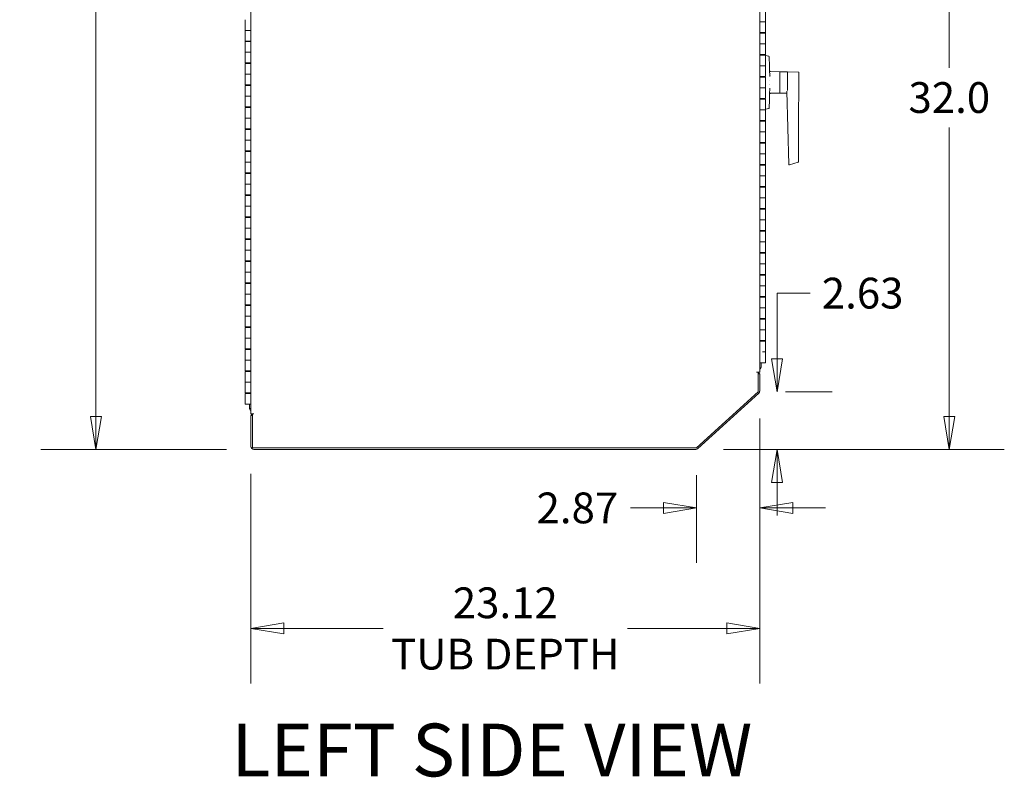
# Model space of a CAD drawing. Units: inches. Extents: x 12 to 330, y 6 to 199.
# Drawn here: x 15 to 60, y 119 to 154 of the extents above; entities that cross this region are included whole.
import ezdxf

# ---------------------------------------------------------------- set-up
doc = ezdxf.new("R2010")
doc.units = ezdxf.units.IN
doc.header["$LTSCALE"] = 20
doc.header["$MEASUREMENT"] = 0
doc.layers.get('0').update_dxf_attribs({"lineweight": 0})
for name, color, linetype, lineweight in [('Dimension (ANSI)', 7, 'Continuous', 5), ('Symbol (ANSI)', 7, 'Continuous', 5), ('Visible (ANSI)', 7, 'Continuous', 5)]:
    doc.layers.add(name, color=color, linetype=linetype, lineweight=lineweight)
doc.styles.add('ROMANS', font='tahoma.ttf')
doc.styles.add('Text Style168', font='tahoma.ttf')
doc.dimstyles.new('Default (ANSI)', dxfattribs={"dimscale": 20, "dimtxt": 0.07, "dimasz": 0.075, "dimexe": 0.125, "dimexo": 0.0625, "dimgap": 0.031496, "dimtad": 0, "dimtih": 1, "dimtoh": 1, "dimrnd": 1e-08, "dimzin": 0, "dimdsep": 46, "dimtxsty": 'ROMANS', "dimblk": 'Filled-1', "dimcen": 0.09, "dimdle": 0.393701, "dimclrd": 256, "dimclre": 256, "dimclrt": 256, "dimadec": 0, "dimazin": 0, "dimtfac": 0.857143, "dimtofl": 0, "dimtmove": 0, "dimatfit": 3, "dimfxl": 1, "dimtolj": 1, "dimtzin": 0, "dimlwd": -1, "dimlwe": -1, "dimarcsym": 0})

# ---------------------------------------------------------------- blocks, each defined once
blk = doc.blocks.new('Filled-1')
at = {"color": 0}
for p, q in [((0, 0), (-1, 0.167)), ((-1, 0.167), (-1, -0.167)), ((-1, 0), (0, 0)), ((-1, -0.167), (0, 0))]:
    blk.add_line(p, q, dxfattribs=at)
at = {"color": 0, "flags": 128}
blk.add_lwpolyline([(-1, -0.167), (0, 0), (-1, 0.167), (-1, -0.167)], dxfattribs=at)
at = {"color": 0}
blk.add_solid([(-1, -0.167), (0, 0), (-1, 0.167), (-1, -0.167)], dxfattribs=at)
blk = doc.blocks.new('*D5')
at = {"layer": 'Defpoints', "color": 0, "transparency": 16777216}
for p in [(18.446, 184.455), (25.632, 184.455), (25.632, 134.33)]:
    blk.add_point(p, dxfattribs=at)
at = {"layer": 'Dimension (ANSI)', "transparency": 16777216}
for p, q in [((24.382, 184.455), (15.946, 184.455)), ((18.446, 182.955), (18.446, 162.645)), ((18.446, 135.83), (18.446, 155.236)), ((24.382, 134.33), (15.946, 134.33))]:
    blk.add_line(p, q, dxfattribs=at)
at = {"layer": 'Dimension (ANSI)', "transparency": 16777216, "xscale": 1.500000059604644, "yscale": 1.500000059604644, "zscale": 1.500000059604644}
for p, rotation in [((18.446, 184.455), 90), ((18.446, 134.33), 270)]:
    blk.add_blockref('Filled-1', p, dxfattribs=dict(at, rotation=rotation))
at = {"layer": 'Dimension (ANSI)', "transparency": 16777216, "insert": (18.446, 158.94), "char_height": 1.4, "attachment_point": 5, "style": 'ROMANS'}
blk.add_mtext('\\A1;50.13\\PTUB\\PHEIGHT', dxfattribs=at)
blk = doc.blocks.new('*D6')
at = {"layer": 'Defpoints', "color": 0, "transparency": 16777216}
for p in [(48.621, 136.983), (25.496, 134.467), (48.621, 126.187)]:
    blk.add_point(p, dxfattribs=at)
at = {"layer": 'Dimension (ANSI)', "transparency": 16777216}
for p, q in [((48.621, 135.733), (48.621, 123.687)), ((25.496, 133.217), (25.496, 123.687)), ((26.996, 126.187), (31.501, 126.187)), ((47.121, 126.187), (42.616, 126.187))]:
    blk.add_line(p, q, dxfattribs=at)
at = {"layer": 'Dimension (ANSI)', "transparency": 16777216, "xscale": 1.500000059604644, "yscale": 1.500000059604644, "zscale": 1.500000059604644, "rotation": 180}
blk.add_blockref('Filled-1', (25.496, 126.187), dxfattribs=at)
at = {"layer": 'Dimension (ANSI)', "transparency": 16777216, "xscale": 1.500000059604644, "yscale": 1.500000059604644, "zscale": 1.500000059604644}
blk.add_blockref('Filled-1', (48.621, 126.187), dxfattribs=at)
at = {"layer": 'Dimension (ANSI)', "transparency": 16777216, "insert": (37.058, 126.187), "char_height": 1.4, "attachment_point": 5, "style": 'ROMANS'}
blk.add_mtext('\\A1;23.12\\PTUB DEPTH', dxfattribs=at)
blk = doc.blocks.new('*D13')
at = {"layer": 'Defpoints', "color": 0, "transparency": 16777216}
for p in [(48.621, 136.983), (45.746, 134.404), (45.746, 131.67)]:
    blk.add_point(p, dxfattribs=at)
at = {"layer": 'Dimension (ANSI)', "transparency": 16777216}
for p, q in [((48.621, 135.733), (48.621, 129.17)), ((45.746, 133.154), (45.746, 129.17)), ((44.246, 131.67), (42.746, 131.67)), ((50.121, 131.67), (51.621, 131.67))]:
    blk.add_line(p, q, dxfattribs=at)
at = {"layer": 'Dimension (ANSI)', "transparency": 16777216, "xscale": 1.500000059604644, "yscale": 1.500000059604644, "zscale": 1.500000059604644}
blk.add_blockref('Filled-1', (45.746, 131.67), dxfattribs=at)
at = {"layer": 'Dimension (ANSI)', "transparency": 16777216, "xscale": 1.500000059604644, "yscale": 1.500000059604644, "zscale": 1.500000059604644, "rotation": 180}
blk.add_blockref('Filled-1', (48.621, 131.67), dxfattribs=at)
at = {"layer": 'Dimension (ANSI)', "transparency": 16777216, "insert": (40.334, 131.67), "char_height": 1.4, "attachment_point": 5, "style": 'ROMANS'}
blk.add_mtext('\\A1;2.87', dxfattribs=at)
blk = doc.blocks.new('*D14')
at = {"layer": 'Defpoints', "color": 0, "transparency": 16777216}
for p in [(48.547, 136.955), (49.41, 136.955), (45.722, 134.33)]:
    blk.add_point(p, dxfattribs=at)
at = {"layer": 'Dimension (ANSI)', "transparency": 16777216}
for p, q in [((49.41, 138.455), (49.41, 141.439)), ((49.41, 141.439), (50.91, 141.439)), ((49.797, 136.955), (51.91, 136.955)), ((46.972, 134.33), (51.91, 134.33)), ((49.41, 132.83), (49.41, 131.33))]:
    blk.add_line(p, q, dxfattribs=at)
at = {"layer": 'Dimension (ANSI)', "transparency": 16777216, "xscale": 1.500000059604644, "yscale": 1.500000059604644, "zscale": 1.500000059604644}
for p, rotation in [((49.41, 136.955), 270), ((49.41, 134.33), 90)]:
    blk.add_blockref('Filled-1', p, dxfattribs=dict(at, rotation=rotation))
at = {"layer": 'Dimension (ANSI)', "transparency": 16777216, "insert": (53.302, 141.439), "char_height": 1.4, "attachment_point": 5, "style": 'ROMANS'}
blk.add_mtext('\\A1;2.63', dxfattribs=at)
blk = doc.blocks.new('*D15')
at = {"layer": 'Defpoints', "color": 0, "transparency": 16777216}
for p in [(48.616, 166.342), (57.242, 166.342), (45.722, 134.33)]:
    blk.add_point(p, dxfattribs=at)
at = {"layer": 'Dimension (ANSI)', "transparency": 16777216}
for p, q in [((49.866, 166.342), (59.742, 166.342)), ((57.242, 164.842), (57.242, 151.695)), ((57.242, 135.83), (57.242, 148.977)), ((46.972, 134.33), (59.742, 134.33))]:
    blk.add_line(p, q, dxfattribs=at)
at = {"layer": 'Dimension (ANSI)', "transparency": 16777216, "xscale": 1.500000059604644, "yscale": 1.500000059604644, "zscale": 1.500000059604644}
for p, rotation in [((57.242, 166.342), 90), ((57.242, 134.33), 270)]:
    blk.add_blockref('Filled-1', p, dxfattribs=dict(at, rotation=rotation))
at = {"layer": 'Dimension (ANSI)', "transparency": 16777216, "insert": (57.242, 150.336), "char_height": 1.4, "attachment_point": 5, "style": 'ROMANS'}
blk.add_mtext('\\A1;32.0', dxfattribs=at)

msp = doc.modelspace()

# ---------------------------------------------------------------- linework, layer by layer
at = {"layer": 'Visible (ANSI)'}
for p, q in [((25.496, 135.955), (25.496, 182.83)), ((48.621, 164.206), (48.621, 137.844)), ((48.882, 154.26), (48.882, 153.775)), ((25.234, 153.878), (25.234, 153.393)), ((25.484, 153.878), (25.484, 153.393)), ((48.621, 153.775), (48.757, 153.775)), ((48.632, 153.29), (48.632, 153.775)), ((48.882, 153.775), (48.757, 153.775)), ((48.757, 153.775), (48.882, 153.775)), ((48.882, 153.29), (48.882, 153.775)), ((25.234, 153.393), (25.359, 153.393)), ((25.234, 152.908), (25.234, 153.393)), ((25.359, 153.393), (25.234, 153.393)), ((25.496, 153.393), (25.359, 153.393)), ((48.621, 153.29), (48.632, 153.29)), ((48.757, 153.26), (48.621, 153.26)), ((48.882, 153.29), (48.632, 153.29)), ((48.695, 153.26), (48.695, 153.29)), ((48.757, 153.26), (48.882, 153.26)), ((48.82, 153.26), (48.82, 153.29)), ((48.82, 153.275), (48.882, 153.275)), ((48.882, 153.275), (48.82, 153.275)), ((48.882, 153.29), (48.882, 153.275)), ((48.882, 153.26), (48.882, 153.275)), ((48.882, 153.26), (48.882, 152.775)), ((25.359, 152.908), (25.234, 152.908)), ((25.234, 152.878), (25.484, 152.878)), ((25.234, 152.878), (25.234, 152.393)), ((25.297, 152.878), (25.297, 152.908)), ((25.359, 152.908), (25.496, 152.908)), ((25.422, 152.878), (25.422, 152.908)), ((25.496, 152.878), (25.484, 152.878)), ((25.484, 152.878), (25.484, 152.393)), ((48.621, 152.775), (48.757, 152.775)), ((48.632, 152.29), (48.632, 152.775)), ((48.882, 152.775), (48.757, 152.775)), ((48.757, 152.775), (48.882, 152.775)), ((48.882, 152.29), (48.882, 152.775)), ((25.234, 152.393), (25.359, 152.393)), ((25.234, 151.908), (25.234, 152.393)), ((25.359, 152.393), (25.234, 152.393)), ((25.496, 152.393), (25.359, 152.393)), ((48.621, 152.29), (48.632, 152.29)), ((48.757, 152.26), (48.621, 152.26)), ((48.882, 152.29), (48.632, 152.29)), ((48.695, 152.26), (48.695, 152.29)), ((48.757, 152.26), (48.882, 152.26)), ((48.82, 152.26), (48.82, 152.29)), ((48.82, 152.275), (48.882, 152.275)), ((48.882, 152.275), (48.82, 152.275)), ((48.882, 152.29), (48.882, 152.275)), ((48.882, 152.26), (48.882, 152.275)), ((48.882, 152.26), (48.882, 151.775)), ((49.031, 152.216), (48.882, 152.245)), ((25.359, 151.908), (25.234, 151.908)), ((25.234, 151.878), (25.484, 151.878)), ((25.234, 151.878), (25.234, 151.393)), ((25.297, 151.878), (25.297, 151.908)), ((25.359, 151.908), (25.496, 151.908)), ((25.422, 151.878), (25.422, 151.908)), ((25.496, 151.878), (25.484, 151.878)), ((25.484, 151.878), (25.484, 151.393)), ((48.621, 151.775), (48.757, 151.775)), ((48.632, 151.29), (48.632, 151.775)), ((48.882, 151.775), (48.757, 151.775)), ((48.757, 151.775), (48.882, 151.775)), ((48.882, 151.29), (48.882, 151.775)), ((25.234, 151.393), (25.359, 151.393)), ((25.234, 150.908), (25.234, 151.393)), ((25.359, 151.393), (25.234, 151.393)), ((25.496, 151.393), (25.359, 151.393)), ((48.621, 151.29), (48.632, 151.29)), ((48.882, 151.29), (48.632, 151.29)), ((48.695, 151.26), (48.695, 151.29)), ((48.82, 151.26), (48.82, 151.29)), ((49.535, 151.507), (49.111, 151.522)), ((49.114, 151.409), (49.114, 151.409)), ((49.543, 151.361), (49.543, 151.31)), ((49.884, 151.509), (49.551, 151.509)), ((49.884, 150.663), (49.884, 151.509)), ((50.391, 151.487), (49.884, 151.509)), ((50.398, 150.664), (50.398, 151.479)), ((25.359, 150.908), (25.234, 150.908)), ((25.234, 150.878), (25.484, 150.878)), ((25.234, 150.878), (25.234, 150.393)), ((25.297, 150.878), (25.297, 150.908)), ((25.359, 150.908), (25.496, 150.908)), ((25.422, 150.878), (25.422, 150.908)), ((25.496, 150.878), (25.484, 150.878)), ((25.484, 150.878), (25.484, 150.393)), ((48.757, 151.26), (48.621, 151.26)), ((48.757, 151.26), (48.882, 151.26)), ((48.882, 151.26), (48.882, 150.775)), ((49.068, 151.13), (49.068, 151.13)), ((49.068, 151.126), (49.068, 151.126)), ((49.068, 150.923), (49.068, 150.923)), ((49.068, 150.92), (49.068, 150.92)), ((49.543, 150.839), (49.543, 150.683)), ((25.234, 150.393), (25.359, 150.393)), ((25.234, 149.908), (25.234, 150.393)), ((25.359, 150.393), (25.234, 150.393)), ((25.496, 150.393), (25.359, 150.393)), ((48.621, 150.775), (48.757, 150.775)), ((48.632, 150.29), (48.632, 150.775)), ((48.882, 150.775), (48.757, 150.775)), ((48.757, 150.775), (48.882, 150.775)), ((48.882, 150.29), (48.882, 150.775)), ((49.535, 150.542), (49.111, 150.528)), ((49.864, 150.541), (49.551, 150.541)), ((49.862, 150.631), (49.941, 147.298)), ((49.862, 150.631), (49.862, 150.631)), ((50.395, 150.649), (50.395, 150.647)), ((50.395, 150.647), (50.395, 150.647)), ((48.621, 150.29), (48.632, 150.29)), ((48.757, 150.26), (48.621, 150.26)), ((48.882, 150.29), (48.632, 150.29)), ((48.695, 150.26), (48.695, 150.29)), ((48.757, 150.26), (48.882, 150.26)), ((48.82, 150.26), (48.82, 150.29)), ((48.882, 150.26), (48.882, 149.775)), ((25.359, 149.908), (25.234, 149.908)), ((25.234, 149.878), (25.484, 149.878)), ((25.234, 149.878), (25.234, 149.393)), ((25.297, 149.878), (25.297, 149.908)), ((25.359, 149.908), (25.496, 149.908)), ((25.422, 149.878), (25.422, 149.908)), ((25.496, 149.878), (25.484, 149.878)), ((25.484, 149.878), (25.484, 149.393)), ((48.621, 149.775), (48.757, 149.775)), ((48.632, 149.29), (48.632, 149.775)), ((48.882, 149.775), (48.757, 149.775)), ((48.757, 149.775), (48.882, 149.775)), ((48.882, 149.805), (49.031, 149.834)), ((48.882, 149.29), (48.882, 149.775)), ((25.234, 149.393), (25.359, 149.393)), ((25.234, 148.908), (25.234, 149.393)), ((25.359, 149.393), (25.234, 149.393)), ((25.496, 149.393), (25.359, 149.393)), ((48.621, 149.29), (48.632, 149.29)), ((48.757, 149.26), (48.621, 149.26)), ((48.882, 149.29), (48.632, 149.29)), ((48.695, 149.26), (48.695, 149.29)), ((48.757, 149.26), (48.882, 149.26)), ((48.82, 149.26), (48.82, 149.29)), ((48.82, 149.275), (48.882, 149.275)), ((48.882, 149.275), (48.82, 149.275)), ((48.882, 149.29), (48.882, 149.275)), ((48.882, 149.26), (48.882, 149.275)), ((48.882, 149.26), (48.882, 148.775)), ((25.359, 148.908), (25.234, 148.908)), ((25.234, 148.878), (25.484, 148.878)), ((25.234, 148.878), (25.234, 148.393)), ((25.297, 148.878), (25.297, 148.908)), ((25.359, 148.908), (25.496, 148.908)), ((25.422, 148.878), (25.422, 148.908)), ((25.496, 148.878), (25.484, 148.878)), ((25.484, 148.878), (25.484, 148.393)), ((48.621, 148.775), (48.757, 148.775)), ((48.632, 148.29), (48.632, 148.775)), ((48.882, 148.775), (48.757, 148.775)), ((48.757, 148.775), (48.882, 148.775)), ((48.882, 148.29), (48.882, 148.775)), ((25.234, 148.393), (25.359, 148.393)), ((25.234, 147.908), (25.234, 148.393)), ((25.359, 148.393), (25.234, 148.393)), ((25.496, 148.393), (25.359, 148.393)), ((48.621, 148.29), (48.632, 148.29)), ((48.757, 148.26), (48.621, 148.26)), ((48.882, 148.29), (48.632, 148.29)), ((48.695, 148.26), (48.695, 148.29)), ((48.757, 148.26), (48.882, 148.26)), ((48.82, 148.26), (48.82, 148.29)), ((48.82, 148.275), (48.882, 148.275)), ((48.882, 148.275), (48.82, 148.275)), ((48.882, 148.29), (48.882, 148.275)), ((48.882, 148.26), (48.882, 148.275)), ((48.882, 148.26), (48.882, 147.775)), ((25.359, 147.908), (25.234, 147.908)), ((25.234, 147.878), (25.484, 147.878)), ((25.234, 147.878), (25.234, 147.393)), ((25.297, 147.878), (25.297, 147.908)), ((25.359, 147.908), (25.496, 147.908)), ((25.422, 147.878), (25.422, 147.908)), ((25.496, 147.878), (25.484, 147.878)), ((25.484, 147.878), (25.484, 147.393)), ((48.621, 147.775), (48.757, 147.775)), ((48.632, 147.29), (48.632, 147.775)), ((48.882, 147.775), (48.757, 147.775)), ((48.757, 147.775), (48.882, 147.775)), ((48.882, 147.29), (48.882, 147.775)), ((25.234, 147.393), (25.359, 147.393)), ((25.234, 146.908), (25.234, 147.393)), ((25.359, 147.393), (25.234, 147.393)), ((25.496, 147.393), (25.359, 147.393)), ((48.621, 147.29), (48.632, 147.29)), ((48.757, 147.26), (48.621, 147.26)), ((48.882, 147.29), (48.632, 147.29)), ((48.695, 147.26), (48.695, 147.29)), ((48.757, 147.26), (48.882, 147.26)), ((48.82, 147.26), (48.82, 147.29)), ((48.82, 147.275), (48.882, 147.275)), ((48.882, 147.275), (48.82, 147.275)), ((48.882, 147.29), (48.882, 147.275)), ((48.882, 147.26), (48.882, 147.275)), ((48.882, 147.26), (48.882, 146.775)), ((49.971, 147.276), (50.371, 147.397)), ((25.359, 146.908), (25.234, 146.908)), ((25.234, 146.878), (25.484, 146.878)), ((25.234, 146.878), (25.234, 146.393)), ((25.297, 146.878), (25.297, 146.908)), ((25.359, 146.908), (25.496, 146.908)), ((25.422, 146.878), (25.422, 146.908)), ((25.496, 146.878), (25.484, 146.878)), ((25.484, 146.878), (25.484, 146.393)), ((25.234, 146.393), (25.359, 146.393)), ((25.234, 145.908), (25.234, 146.393)), ((25.359, 146.393), (25.234, 146.393)), ((25.496, 146.393), (25.359, 146.393)), ((48.621, 146.775), (48.757, 146.775)), ((48.632, 146.29), (48.632, 146.775)), ((48.882, 146.775), (48.757, 146.775)), ((48.757, 146.775), (48.882, 146.775)), ((48.882, 146.29), (48.882, 146.775)), ((48.621, 146.29), (48.632, 146.29)), ((48.757, 146.26), (48.621, 146.26)), ((48.882, 146.29), (48.632, 146.29)), ((48.695, 146.26), (48.695, 146.29)), ((48.757, 146.26), (48.882, 146.26)), ((48.82, 146.26), (48.82, 146.29)), ((48.82, 146.275), (48.882, 146.275)), ((48.882, 146.275), (48.82, 146.275)), ((48.882, 146.29), (48.882, 146.275)), ((48.882, 146.26), (48.882, 146.275)), ((48.882, 146.26), (48.882, 145.775)), ((25.359, 145.908), (25.234, 145.908)), ((25.234, 145.878), (25.484, 145.878)), ((25.234, 145.878), (25.234, 145.393)), ((25.297, 145.878), (25.297, 145.908)), ((25.359, 145.908), (25.496, 145.908)), ((25.422, 145.878), (25.422, 145.908)), ((25.496, 145.878), (25.484, 145.878)), ((25.484, 145.878), (25.484, 145.393)), ((48.621, 145.775), (48.757, 145.775)), ((48.632, 145.29), (48.632, 145.775)), ((48.882, 145.775), (48.757, 145.775)), ((48.757, 145.775), (48.882, 145.775)), ((48.882, 145.29), (48.882, 145.775)), ((25.234, 145.393), (25.359, 145.393)), ((25.234, 144.908), (25.234, 145.393)), ((25.359, 145.393), (25.234, 145.393)), ((25.496, 145.393), (25.359, 145.393)), ((48.621, 145.29), (48.632, 145.29)), ((48.757, 145.26), (48.621, 145.26)), ((48.882, 145.29), (48.632, 145.29)), ((48.695, 145.26), (48.695, 145.29)), ((48.757, 145.26), (48.882, 145.26)), ((48.82, 145.26), (48.82, 145.29)), ((48.82, 145.275), (48.882, 145.275)), ((48.882, 145.275), (48.82, 145.275)), ((48.882, 145.29), (48.882, 145.275)), ((48.882, 145.26), (48.882, 145.275)), ((48.882, 145.26), (48.882, 144.775)), ((25.359, 144.908), (25.234, 144.908)), ((25.234, 144.878), (25.484, 144.878)), ((25.234, 144.878), (25.234, 144.393)), ((25.297, 144.878), (25.297, 144.908)), ((25.359, 144.908), (25.496, 144.908)), ((25.422, 144.878), (25.422, 144.908)), ((25.496, 144.878), (25.484, 144.878)), ((25.484, 144.878), (25.484, 144.393)), ((48.621, 144.775), (48.757, 144.775)), ((48.632, 144.29), (48.632, 144.775)), ((48.882, 144.775), (48.757, 144.775)), ((48.757, 144.775), (48.882, 144.775)), ((48.882, 144.29), (48.882, 144.775)), ((25.234, 144.393), (25.359, 144.393)), ((25.234, 143.908), (25.234, 144.393)), ((25.359, 144.393), (25.234, 144.393)), ((25.496, 144.393), (25.359, 144.393)), ((48.621, 144.29), (48.632, 144.29)), ((48.757, 144.26), (48.621, 144.26)), ((48.882, 144.29), (48.632, 144.29)), ((48.695, 144.26), (48.695, 144.29)), ((48.757, 144.26), (48.882, 144.26)), ((48.82, 144.26), (48.82, 144.29)), ((48.82, 144.275), (48.882, 144.275)), ((48.882, 144.275), (48.82, 144.275)), ((48.882, 144.29), (48.882, 144.275)), ((48.882, 144.26), (48.882, 144.275)), ((48.882, 144.26), (48.882, 143.775)), ((25.359, 143.908), (25.234, 143.908)), ((25.234, 143.878), (25.484, 143.878)), ((25.234, 143.878), (25.234, 143.393)), ((25.297, 143.878), (25.297, 143.908)), ((25.359, 143.908), (25.496, 143.908)), ((25.422, 143.878), (25.422, 143.908)), ((25.496, 143.878), (25.484, 143.878)), ((25.484, 143.878), (25.484, 143.393)), ((48.621, 143.775), (48.757, 143.775)), ((48.632, 143.29), (48.632, 143.775)), ((48.882, 143.775), (48.757, 143.775)), ((48.757, 143.775), (48.882, 143.775)), ((48.882, 143.29), (48.882, 143.775)), ((25.234, 143.393), (25.359, 143.393)), ((25.234, 142.908), (25.234, 143.393)), ((25.359, 143.393), (25.234, 143.393)), ((25.496, 143.393), (25.359, 143.393)), ((48.621, 143.29), (48.632, 143.29)), ((48.757, 143.26), (48.621, 143.26)), ((48.882, 143.29), (48.632, 143.29)), ((48.695, 143.26), (48.695, 143.29)), ((48.757, 143.26), (48.882, 143.26)), ((48.82, 143.26), (48.82, 143.29)), ((48.82, 143.275), (48.882, 143.275)), ((48.882, 143.275), (48.82, 143.275)), ((48.882, 143.29), (48.882, 143.275)), ((48.882, 143.26), (48.882, 143.275)), ((48.882, 143.26), (48.882, 142.775)), ((25.359, 142.908), (25.234, 142.908)), ((25.234, 142.878), (25.484, 142.878)), ((25.234, 142.878), (25.234, 142.393)), ((25.297, 142.878), (25.297, 142.908)), ((25.359, 142.908), (25.496, 142.908)), ((25.422, 142.878), (25.422, 142.908)), ((25.496, 142.878), (25.484, 142.878)), ((25.484, 142.878), (25.484, 142.393)), ((25.234, 142.393), (25.359, 142.393)), ((25.234, 141.908), (25.234, 142.393)), ((25.359, 142.393), (25.234, 142.393)), ((25.496, 142.393), (25.359, 142.393)), ((48.621, 142.775), (48.757, 142.775)), ((48.632, 142.29), (48.632, 142.775)), ((48.882, 142.775), (48.757, 142.775)), ((48.757, 142.775), (48.882, 142.775)), ((48.882, 142.29), (48.882, 142.775)), ((25.359, 141.908), (25.234, 141.908)), ((25.297, 141.878), (25.297, 141.908)), ((25.359, 141.908), (25.496, 141.908)), ((25.422, 141.878), (25.422, 141.908)), ((48.621, 142.29), (48.632, 142.29)), ((48.757, 142.26), (48.621, 142.26)), ((48.882, 142.29), (48.632, 142.29)), ((48.695, 142.26), (48.695, 142.29)), ((48.757, 142.26), (48.882, 142.26)), ((48.82, 142.26), (48.82, 142.29)), ((48.82, 142.275), (48.882, 142.275)), ((48.882, 142.275), (48.82, 142.275)), ((48.882, 142.29), (48.882, 142.275)), ((48.882, 142.26), (48.882, 142.275)), ((48.882, 142.26), (48.882, 141.775)), ((25.234, 141.878), (25.484, 141.878)), ((25.234, 141.878), (25.234, 141.393)), ((25.496, 141.878), (25.484, 141.878)), ((25.484, 141.878), (25.484, 141.393)), ((48.621, 141.775), (48.757, 141.775)), ((48.632, 141.29), (48.632, 141.775)), ((48.882, 141.775), (48.757, 141.775)), ((48.757, 141.775), (48.882, 141.775)), ((48.882, 141.29), (48.882, 141.775)), ((25.234, 141.393), (25.359, 141.393)), ((25.234, 140.908), (25.234, 141.393)), ((25.359, 141.393), (25.234, 141.393)), ((25.496, 141.393), (25.359, 141.393)), ((48.621, 141.29), (48.632, 141.29)), ((48.757, 141.26), (48.621, 141.26)), ((48.882, 141.29), (48.632, 141.29)), ((48.695, 141.26), (48.695, 141.29)), ((48.757, 141.26), (48.882, 141.26)), ((48.82, 141.26), (48.82, 141.29)), ((48.82, 141.275), (48.882, 141.275)), ((48.882, 141.275), (48.82, 141.275)), ((48.882, 141.29), (48.882, 141.275)), ((48.882, 141.26), (48.882, 141.275)), ((48.882, 141.26), (48.882, 140.775)), ((25.359, 140.908), (25.234, 140.908)), ((25.234, 140.878), (25.484, 140.878)), ((25.234, 140.878), (25.234, 140.393)), ((25.297, 140.878), (25.297, 140.908)), ((25.359, 140.908), (25.496, 140.908)), ((25.422, 140.878), (25.422, 140.908)), ((25.496, 140.878), (25.484, 140.878)), ((25.484, 140.878), (25.484, 140.393)), ((48.621, 140.775), (48.757, 140.775)), ((48.632, 140.29), (48.632, 140.775)), ((48.882, 140.775), (48.757, 140.775)), ((48.757, 140.775), (48.882, 140.775)), ((48.882, 140.29), (48.882, 140.775)), ((25.234, 140.393), (25.359, 140.393)), ((25.234, 139.908), (25.234, 140.393)), ((25.359, 140.393), (25.234, 140.393)), ((25.496, 140.393), (25.359, 140.393)), ((48.621, 140.29), (48.632, 140.29)), ((48.757, 140.26), (48.621, 140.26)), ((48.882, 140.29), (48.632, 140.29)), ((48.695, 140.26), (48.695, 140.29)), ((48.757, 140.26), (48.882, 140.26)), ((48.82, 140.26), (48.82, 140.29)), ((48.82, 140.275), (48.882, 140.275)), ((48.882, 140.275), (48.82, 140.275)), ((48.882, 140.29), (48.882, 140.275)), ((48.882, 140.26), (48.882, 140.275)), ((48.882, 140.26), (48.882, 139.775)), ((25.359, 139.908), (25.234, 139.908)), ((25.234, 139.878), (25.484, 139.878)), ((25.234, 139.878), (25.234, 139.393)), ((25.297, 139.878), (25.297, 139.908)), ((25.359, 139.908), (25.496, 139.908)), ((25.422, 139.878), (25.422, 139.908)), ((25.496, 139.878), (25.484, 139.878)), ((25.484, 139.878), (25.484, 139.393)), ((48.621, 139.775), (48.757, 139.775)), ((48.632, 139.29), (48.632, 139.775)), ((48.882, 139.775), (48.757, 139.775)), ((48.757, 139.775), (48.882, 139.775)), ((48.882, 139.29), (48.882, 139.775)), ((25.234, 139.393), (25.359, 139.393)), ((25.234, 138.908), (25.234, 139.393)), ((25.359, 139.393), (25.234, 139.393)), ((25.496, 139.393), (25.359, 139.393)), ((48.621, 139.29), (48.632, 139.29)), ((48.757, 139.26), (48.621, 139.26)), ((48.882, 139.29), (48.632, 139.29)), ((48.695, 139.26), (48.695, 139.29)), ((48.757, 139.26), (48.882, 139.26)), ((48.82, 139.26), (48.82, 139.29)), ((48.82, 139.275), (48.882, 139.275)), ((48.882, 139.275), (48.82, 139.275)), ((48.882, 139.29), (48.882, 139.275)), ((48.882, 139.26), (48.882, 139.275)), ((48.882, 139.26), (48.882, 138.275)), ((25.359, 138.908), (25.234, 138.908)), ((25.234, 138.878), (25.484, 138.878)), ((25.234, 138.878), (25.234, 138.393)), ((25.297, 138.878), (25.297, 138.908)), ((25.359, 138.908), (25.496, 138.908)), ((25.422, 138.878), (25.422, 138.908)), ((25.496, 138.878), (25.484, 138.878)), ((25.484, 138.878), (25.484, 138.393)), ((48.757, 138.775), (48.882, 138.775)), ((48.882, 138.275), (48.882, 138.775)), ((25.234, 138.393), (25.359, 138.393)), ((25.234, 137.908), (25.234, 138.393)), ((25.359, 138.393), (25.234, 138.393)), ((25.496, 138.393), (25.359, 138.393)), ((25.359, 137.908), (25.234, 137.908)), ((25.234, 137.878), (25.484, 137.878)), ((25.234, 137.878), (25.234, 137.393)), ((25.297, 137.878), (25.297, 137.908)), ((25.359, 137.908), (25.496, 137.908)), ((25.422, 137.878), (25.422, 137.908)), ((25.496, 137.878), (25.484, 137.878)), ((25.484, 137.878), (25.484, 137.393)), ((48.621, 138.275), (48.757, 138.275)), ((48.695, 138.275), (48.695, 138.099)), ((48.882, 138.275), (48.757, 138.275)), ((48.882, 138.275), (48.757, 138.275)), ((48.547, 137.844), (48.484, 137.844)), ((48.484, 137.844), (48.484, 137.844)), ((48.484, 137.844), (48.484, 137.844)), ((48.621, 137.844), (48.484, 137.844)), ((48.547, 137.844), (48.547, 136.955)), ((48.547, 137.769), (48.621, 137.769)), ((48.621, 136.983), (48.621, 137.769)), ((25.234, 137.393), (25.359, 137.393)), ((25.234, 136.908), (25.234, 137.393)), ((25.359, 137.393), (25.234, 137.393)), ((25.496, 137.393), (25.359, 137.393)), ((25.359, 136.908), (25.234, 136.908)), ((25.234, 136.878), (25.484, 136.878)), ((25.234, 136.878), (25.234, 136.393)), ((25.297, 136.878), (25.297, 136.908)), ((25.359, 136.908), (25.496, 136.908)), ((25.422, 136.878), (25.422, 136.908)), ((25.496, 136.878), (25.484, 136.878)), ((25.484, 136.878), (25.484, 136.393)), ((48.547, 136.955), (45.746, 134.404)), ((45.814, 134.366), (48.576, 136.882)), ((25.484, 136.393), (25.234, 136.393)), ((25.422, 136.217), (25.422, 136.393)), ((25.484, 136.393), (25.496, 136.393)), ((25.496, 135.955), (25.632, 135.955)), ((25.496, 135.881), (25.496, 134.467)), ((25.57, 135.881), (25.496, 135.881)), ((25.57, 134.404), (25.57, 135.955)), ((25.633, 135.955), (25.57, 135.955)), ((25.632, 135.955), (25.633, 135.955)), ((25.633, 135.955), (25.633, 135.955)), ((45.746, 134.404), (25.57, 134.404)), ((25.632, 134.33), (45.722, 134.33))]:
    msp.add_line(p, q, dxfattribs=at)
for centre, radius, start, end in [((49.122, 151.324), 0.00787, 148.9972, 149.0003), ((49.535, 151.5), 0.00787, 0, 88), ((49.551, 151.501), 0.00787, 90, 180), ((50.39, 151.479), 0.00787, 0, 87.5), ((49.535, 150.55), 0.00787, 272, 0), ((49.551, 150.549), 0.00787, 180, 270), ((50.368, 147.408), 0.0118, 286.8471, 359.4997), ((50.368, 147.408), 0.0118, 359.4997, 359.5202), ((48.484, 137.707), 0.137, 27.2501, 62.6901), ((48.484, 136.983), 0.136, 312.33, 0), ((25.632, 135.819), 0.137, 117.2501, 152.7499), ((25.632, 135.819), 0.136, 90, 93.102), ((25.632, 134.467), 0.136, 180, 270), ((45.722, 134.467), 0.136, 270, 312.33)]:
    msp.add_arc(centre, radius, start, end, dxfattribs=at)
msp.add_ellipse((49.964, 147.299), major_axis=(0.0069, -0.0226), ratio=0.999535, start_param=6.081868, end_param=6.283185, dxfattribs=at)
for points, knots in [([(49.05, 152.194), (49.05, 152.2), (49.048, 152.205), (49.043, 152.211), (49.041, 152.212), (49.036, 152.215), (49.034, 152.216), (49.031, 152.216)], [0, 0, 0, 0, 0.5, 0.5, 0.75, 0.75, 1, 1, 1, 1]), ([(49.052, 152.168), (49.051, 152.176), (49.051, 152.182), (49.05, 152.189), (49.05, 152.191), (49.05, 152.194), (49.05, 152.194), (49.05, 152.194)], [0, 0, 0, 0, 0.5, 0.5, 0.75, 0.75, 1, 1, 1, 1]), ([(49.052, 152.168), (49.055, 152.096), (49.06, 151.987), (49.065, 151.859), (49.067, 151.794), (49.068, 151.767), (49.068, 151.748), (49.068, 151.739), (49.073, 151.583), (49.076, 151.436), (49.078, 151.288)], [0, 0, 0, 0, 0.25, 0.375, 0.4375, 0.46875, 0.46875, 0.5, 0.5, 1, 1, 1, 1]), ([(49.073, 151.561), (49.073, 151.561), (49.073, 151.561), (49.073, 151.561), (49.073, 151.561), (49.073, 151.561), (49.073, 151.561), (49.073, 151.561), (49.073, 151.561), (49.073, 151.561), (49.073, 151.561), (49.073, 151.56), (49.073, 151.559), (49.074, 151.556), (49.074, 151.553), (49.076, 151.546), (49.078, 151.542), (49.083, 151.535), (49.086, 151.532), (49.093, 151.527), (49.097, 151.525), (49.104, 151.523), (49.108, 151.522), (49.111, 151.522)], [0.0252701, 0.0252701, 0.0252701, 0.0252701, 0.0257711, 0.0257711, 0.0264527, 0.0264527, 0.0265379, 0.0265379, 0.0266235, 0.0266235, 0.026645, 0.026645, 0.0321072, 0.0321072, 0.0540462, 0.0540462, 0.086794, 0.086794, 0.1199094, 0.1199094, 0.1516613, 0.1516613, 0.1772862, 0.1772862, 0.1772862, 0.1772862]), ([(49.543, 151.501), (49.543, 151.501), (49.543, 151.5), (49.543, 151.496), (49.543, 151.494), (49.543, 151.492), (49.543, 151.49), (49.543, 151.489), (49.543, 151.489), (49.543, 151.488), (49.543, 151.489), (49.543, 151.488), (49.543, 151.488), (49.543, 151.488), (49.543, 151.488), (49.543, 151.486), (49.543, 151.484), (49.543, 151.478), (49.543, 151.478), (49.543, 151.478), (49.543, 151.478), (49.543, 151.478), (49.543, 151.478), (49.543, 151.477), (49.543, 151.475), (49.543, 151.473), (49.543, 151.47), (49.543, 151.468), (49.543, 151.466), (49.543, 151.465), (49.543, 151.465), (49.543, 151.464), (49.543, 151.464), (49.543, 151.464), (49.543, 151.461), (49.543, 151.458), (49.543, 151.451), (49.543, 151.446), (49.543, 151.438), (49.543, 151.434), (49.543, 151.43), (49.543, 151.43), (49.543, 151.429), (49.543, 151.429), (49.543, 151.429), (49.543, 151.429), (49.543, 151.427), (49.543, 151.423), (49.543, 151.419), (49.543, 151.407), (49.543, 151.396), (49.543, 151.381), (49.543, 151.378), (49.543, 151.374), (49.543, 151.374), (49.543, 151.374), (49.543, 151.374), (49.543, 151.373), (49.543, 151.373), (49.543, 151.372), (49.543, 151.368), (49.543, 151.365), (49.543, 151.361)], [0.5, 0.5, 0.5, 0.5, 0.53125, 0.53125, 0.546875, 0.546875, 0.5546875, 0.5566406, 0.5571289, 0.5571289, 0.557373, 0.557373, 0.5576172, 0.5585938, 0.5625, 0.5625, 0.578125, 0.578125, 0.5783691, 0.5783691, 0.5786133, 0.5786133, 0.5791016, 0.5800781, 0.5820313, 0.5859375, 0.59375, 0.59375, 0.5976563, 0.5996094, 0.5996094, 0.6000977, 0.6000977, 0.6005859, 0.6015625, 0.609375, 0.609375, 0.625, 0.625, 0.640625, 0.640625, 0.6425781, 0.6425781, 0.6430664, 0.6430664, 0.6435547, 0.6445313, 0.6484375, 0.65625, 0.65625, 0.6875, 0.6875, 0.6953125, 0.6962891, 0.6962891, 0.6967773, 0.6967773, 0.6972656, 0.6992188, 0.703125, 0.703125, 0.715967, 0.715967, 0.715967, 0.715967]), ([(49.543, 151.31), (49.543, 151.288), (49.543, 151.263), (49.543, 151.225), (49.543, 151.212), (49.543, 151.192), (49.543, 151.182), (49.543, 151.17), (49.543, 151.164), (49.543, 151.161), (49.543, 151.159), (49.543, 151.159), (49.543, 151.158), (49.543, 151.147), (49.543, 151.136), (49.543, 151.12), (49.543, 151.112), (49.543, 151.102), (49.543, 151.097), (49.543, 151.094), (49.543, 151.093), (49.543, 151.092), (49.543, 151.092), (49.543, 151.091), (49.543, 151.087), (49.543, 151.078), (49.543, 151.075), (49.543, 151.07), (49.543, 151.068), (49.543, 151.064), (49.543, 151.063), (49.543, 151.061), (49.543, 151.06), (49.543, 151.059), (49.543, 151.043), (49.543, 151.031), (49.543, 151.025)], [0.75, 0.75, 0.75, 0.75, 0.8125, 0.8125, 0.84375, 0.84375, 0.859375, 0.8671875, 0.8710938, 0.8730469, 0.8745117, 0.8745117, 0.875, 0.875, 0.90625, 0.90625, 0.921875, 0.9296875, 0.9335938, 0.9355469, 0.9372559, 0.9372559, 0.9375, 0.9375, 0.953125, 0.953125, 0.9609375, 0.9609375, 0.9648437, 0.9648437, 0.9667969, 0.9677734, 0.9677734, 0.96875, 0.96875, 1, 1, 1, 1]), ([(49.543, 151.025), (49.543, 151.02), (49.543, 151.01), (49.543, 150.992), (49.543, 150.989), (49.543, 150.987), (49.543, 150.986), (49.543, 150.986), (49.543, 150.985), (49.543, 150.984), (49.543, 150.98), (49.543, 150.976), (49.543, 150.968), (49.543, 150.962), (49.543, 150.954), (49.543, 150.952), (49.543, 150.949), (49.543, 150.948), (49.543, 150.946), (49.543, 150.944), (49.543, 150.936), (49.543, 150.929), (49.543, 150.912), (49.543, 150.9), (49.543, 150.883), (49.543, 150.877), (49.543, 150.871), (49.543, 150.87), (49.543, 150.87), (49.543, 150.869), (49.543, 150.868), (49.543, 150.866), (49.543, 150.864), (49.543, 150.856), (49.543, 150.848), (49.543, 150.839)], [0, 0, 0, 0, 0.03125, 0.03125, 0.0351562, 0.0356445, 0.0356445, 0.0361328, 0.0361328, 0.0371094, 0.0390625, 0.046875, 0.046875, 0.0625, 0.0625, 0.0703125, 0.0703125, 0.0722656, 0.0722656, 0.0742187, 0.078125, 0.09375, 0.09375, 0.125, 0.125, 0.140625, 0.1425781, 0.1425781, 0.1435547, 0.1435547, 0.1445312, 0.1484375, 0.15625, 0.15625, 0.1820976, 0.1820976, 0.1820976, 0.1820976]), ([(49.078, 150.762), (49.077, 150.688), (49.076, 150.614), (49.074, 150.54), (49.074, 150.532), (49.074, 150.524), (49.074, 150.516), (49.073, 150.488), (49.073, 150.461), (49.072, 150.434), (49.072, 150.43), (49.072, 150.427), (49.072, 150.424), (49.071, 150.389), (49.07, 150.354), (49.069, 150.319), (49.064, 150.172), (49.059, 150.026), (49.052, 149.882)], [0, 0, 0, 0, 0.25, 0.25, 0.25, 0.277306, 0.277306, 0.277306, 0.369939, 0.369939, 0.369939, 0.381219, 0.381219, 0.381219, 0.5, 0.5, 0.5, 1, 1, 1, 1]), ([(49.111, 150.528), (49.107, 150.527), (49.103, 150.527), (49.095, 150.524), (49.091, 150.522), (49.085, 150.516), (49.082, 150.513), (49.077, 150.506), (49.075, 150.502), (49.074, 150.496), (49.074, 150.494), (49.073, 150.491), (49.073, 150.49), (49.073, 150.49), (49.073, 150.49), (49.073, 150.489), (49.073, 150.489), (49.073, 150.489), (49.073, 150.489), (49.073, 150.489), (49.073, 150.489), (49.073, 150.489), (49.073, 150.489), (49.073, 150.489), (49.073, 150.489), (49.073, 150.489), (49.073, 150.489), (49.073, 150.489)], [0, 0, 0, 0, 0.0310444, 0.0310444, 0.0633977, 0.0633977, 0.0964355, 0.0964355, 0.1282263, 0.1282263, 0.1446592, 0.1446592, 0.1486998, 0.1486998, 0.1502148, 0.1502148, 0.1504989, 0.1504989, 0.1505953, 0.1505953, 0.1506196, 0.1506196, 0.150644, 0.150644, 0.1507426, 0.1507426, 0.1520006, 0.1520006, 0.1520006, 0.1520006]), ([(49.543, 150.683), (49.543, 150.675), (49.543, 150.667), (49.543, 150.636), (49.543, 150.616), (49.543, 150.583), (49.543, 150.57), (49.543, 150.558), (49.543, 150.554), (49.543, 150.551), (49.543, 150.55), (49.543, 150.55), (49.543, 150.549), (49.543, 150.549), (49.543, 150.549), (49.543, 150.549), (49.543, 150.549), (49.543, 150.549)], [0.2930188, 0.2930188, 0.2930188, 0.2930188, 0.3125, 0.3125, 0.375, 0.375, 0.4375, 0.4375, 0.46875, 0.46875, 0.484375, 0.484375, 0.4921875, 0.4960937, 0.4980469, 0.4980469, 0.5, 0.5, 0.5, 0.5]), ([(49.862, 150.627), (49.862, 150.627), (49.862, 150.628), (49.861, 150.628), (49.861, 150.628), (49.861, 150.628), (49.861, 150.628), (49.86, 150.629), (49.859, 150.629), (49.856, 150.629)], [0, 0, 0, 0, 0.4414855, 0.4414855, 0.4414855, 0.5, 0.5, 0.5, 1, 1, 1, 1]), ([(49.884, 150.663), (49.885, 150.662), (49.885, 150.661), (49.885, 150.661), (49.885, 150.66), (49.885, 150.658), (49.885, 150.657)], [0, 0, 0, 0, 0.4969517, 0.4969517, 0.4969517, 1, 1, 1, 1]), ([(50.384, 150.646), (50.386, 150.646), (50.389, 150.646), (50.393, 150.647), (50.395, 150.647), (50.395, 150.647)], [0.0000005, 0.0000005, 0.0000005, 0.0000005, 0.5, 0.5, 0.9278201, 0.9278201, 0.9278201, 0.9278201]), ([(50.397, 150.657), (50.396, 150.656), (50.396, 150.655), (50.395, 150.652), (50.395, 150.65), (50.395, 150.649)], [0.00004176, 0.00004176, 0.00004176, 0.00004176, 0.01105189, 0.01105189, 0.0245553, 0.0245553, 0.0245553, 0.0245553]), ([(50.397, 150.657), (50.396, 150.656), (50.396, 150.655), (50.395, 150.652), (50.395, 150.65), (50.395, 150.649), (50.395, 150.649), (50.395, 150.649)], [0.00004177, 0.00004177, 0.00004177, 0.00004177, 0.01093333, 0.01093333, 0.02451825, 0.02451825, 0.02455581, 0.02455581, 0.02455581, 0.02455581]), ([(50.398, 150.662), (50.398, 150.661), (50.398, 150.66), (50.397, 150.658), (50.397, 150.658), (50.397, 150.657)], [0, 0, 0, 0, 0.01031889, 0.01031889, 0.01415347, 0.01415347, 0.01415347, 0.01415347]), ([(49.031, 149.834), (49.034, 149.834), (49.036, 149.835), (49.041, 149.838), (49.043, 149.839), (49.048, 149.845), (49.05, 149.85), (49.05, 149.856)], [0, 0, 0, 0, 0.25, 0.25, 0.5, 0.5, 1, 1, 1, 1]), ([(49.05, 149.856), (49.05, 149.856), (49.05, 149.858), (49.051, 149.865), (49.051, 149.868), (49.051, 149.875), (49.051, 149.878), (49.052, 149.882)], [0, 0, 0, 0, 0.5, 0.5, 0.75, 0.75, 1, 1, 1, 1]), ([(49.949, 147.281), (49.949, 147.281), (49.949, 147.281), (49.948, 147.281), (49.948, 147.281), (49.948, 147.282), (49.948, 147.282), (49.947, 147.283), (49.946, 147.284), (49.944, 147.287), (49.943, 147.289), (49.942, 147.293), (49.941, 147.294), (49.941, 147.296), (49.941, 147.297), (49.941, 147.298)], [0.00004457, 0.00004457, 0.00004457, 0.00004457, 0.00032031, 0.00032031, 0.0012812, 0.0012812, 0.00416453, 0.00416453, 0.01283116, 0.01283116, 0.03408627, 0.03408627, 0.04372076, 0.04372076, 0.05353875, 0.05353875, 0.05353875, 0.05353875]), ([(49.951, 147.279), (49.951, 147.279), (49.951, 147.279), (49.951, 147.279), (49.95, 147.28), (49.95, 147.28), (49.95, 147.28), (49.949, 147.28), (49.949, 147.281), (49.949, 147.281), (49.949, 147.281), (49.949, 147.281), (49.949, 147.281)], [0.41753855, 0.41753855, 0.41753855, 0.41753855, 0.4375, 0.4375, 0.4375, 0.46875, 0.46875, 0.46875, 0.5, 0.5, 0.5, 0.50000002, 0.50000002, 0.50000002, 0.50000002]), ([(49.957, 147.276), (49.957, 147.276), (49.957, 147.276), (49.957, 147.276), (49.957, 147.276), (49.957, 147.276), (49.957, 147.276), (49.957, 147.276), (49.957, 147.276), (49.957, 147.276), (49.957, 147.276), (49.957, 147.276), (49.957, 147.276), (49.956, 147.276), (49.956, 147.276), (49.956, 147.277), (49.956, 147.277), (49.955, 147.277), (49.954, 147.277), (49.953, 147.278), (49.953, 147.278), (49.952, 147.279), (49.952, 147.279), (49.951, 147.279), (49.951, 147.279), (49.951, 147.279)], [0, 0, 0, 0, 0.00001826, 0.00001826, 0.00005478, 0.00005478, 0.00012781, 0.00012781, 0.00027388, 0.00027388, 0.00056601, 0.00056601, 0.00115021, 0.00115021, 0.00231814, 0.00231814, 0.00465033, 0.00465033, 0.00928629, 0.00928629, 0.01429662, 0.01429662, 0.01596545, 0.01596545, 0.01636085, 0.01636085, 0.01636085, 0.01636085]), ([(49.967, 147.275), (49.964, 147.275), (49.96, 147.275), (49.957, 147.276), (49.957, 147.276), (49.957, 147.276), (49.957, 147.276)], [0, 0, 0, 0, 0.25, 0.25, 0.25, 0.2561167, 0.2561167, 0.2561167, 0.2561167]), ([(48.695, 138.099), (48.695, 138.085), (48.669, 138.072), (48.629, 138.059), (48.627, 138.058), (48.624, 138.057), (48.621, 138.056)], [0, 0, 0, 0, 1.026147, 1.026147, 1.026147, 1.095192, 1.095192, 1.095192, 1.095192]), ([(48.621, 137.978), (48.643, 137.989), (48.662, 138.007), (48.675, 138.028), (48.688, 138.049), (48.695, 138.074), (48.695, 138.099)], [0.475604, 0.475604, 0.475604, 0.475604, 1.026147, 1.026147, 1.026147, 1.570796, 1.570796, 1.570796, 1.570796]), ([(25.496, 136.174), (25.474, 136.181), (25.455, 136.188), (25.442, 136.195), (25.429, 136.203), (25.422, 136.21), (25.422, 136.217)], [0.475604, 0.475604, 0.475604, 0.475604, 1.026147, 1.026147, 1.026147, 1.570796, 1.570796, 1.570796, 1.570796]), ([(25.422, 136.217), (25.422, 136.17), (25.448, 136.124), (25.488, 136.1), (25.49, 136.098), (25.493, 136.097), (25.496, 136.096)], [0, 0, 0, 0, 1.026147, 1.026147, 1.026147, 1.095192, 1.095192, 1.095192, 1.095192])]:
    msp.add_open_spline(points, degree=3, knots=knots, dxfattribs=at)
for points in [[(49.862, 150.631), (49.862, 150.631), (49.862, 150.631), (49.862, 150.631)], [(50.395, 150.647), (50.392, 149.567), (50.389, 148.488), (50.38, 147.408)], [(50.395, 150.649), (50.395, 150.649), (50.395, 150.649), (50.395, 150.649)], [(50.395, 150.647), (50.395, 150.647), (50.395, 150.647), (50.395, 150.647)], [(50.395, 150.647), (50.395, 150.647), (50.395, 150.647), (50.395, 150.647)], [(50.398, 150.664), (50.398, 150.663), (50.398, 150.663), (50.398, 150.662)], [(49.957, 147.276), (49.955, 147.277), (49.953, 147.278), (49.952, 147.279)], [(50.38, 147.408), (50.38, 147.408), (50.38, 147.408), (50.38, 147.408)]]:
    msp.add_open_spline(points, degree=3, dxfattribs=at)

# ---------------------------------------------------------------- texts
at = {"layer": 'Symbol (ANSI)', "insert": (24.607, 118.708), "char_height": 2.4, "attachment_point": 7, "style": 'Text Style168'}
msp.add_mtext('LEFT SIDE VIEW', dxfattribs=at)

# ---------------------------------------------------------------- dimensions: what is measured, and where the dimension line sits
at = {"layer": 'Dimension (ANSI)'}
for base, p1, p2, angle, text, override, picture, middle in [((18.445617629, 184.455349416), (25.632484432, 134.330349416), (25.632484432, 184.455349416), 90, '<>\\PTUB\\PHEIGHT', {"dimgap": 0.031496, "dimdec": 2, "dimtol": 0, "dimlim": 0, "dimtp": 0, "dimtm": 0, "dimtdec": 2, "dimatfit": 1}, '*D5', (18.445617629, 158.940363566)), ((48.6209, 126.1873), (25.496, 134.4668), (48.6209, 136.9832), 180, '<>\\PTUB DEPTH', {"dimgap": 0.031496, "dimtih": 0, "dimtoh": 0, "dimdec": 2, "dimtol": 0, "dimlim": 0, "dimtp": 0, "dimtm": 0, "dimtdec": 2, "dimatfit": 1}, '*D6', (37.0584, 126.1873))]:
    dim = msp.add_linear_dim(base=base, p1=p1, p2=p2, angle=angle, text=text, dimstyle='Default (ANSI)', override=override, dxfattribs=at)
    dim.commit()
    dim.dimension.update_dxf_attribs({"geometry": picture, "text_midpoint": middle, "dimtype": 160})
for base, p1, p2, angle, override, picture, middle in [((57.242, 166.342), (45.722, 134.33), (48.616, 166.342), 90, {"dimgap": 0.031496, "dimdec": 1, "dimtol": 0, "dimlim": 0, "dimtp": 0, "dimtm": 0, "dimtdec": 1, "dimatfit": 1}, '*D15', (57.242, 150.336)), ((49.410039453, 136.955349416), (45.721786192, 134.330349416), (48.546984432, 136.955349416), 270, {"dimgap": 0.031496, "dimdec": 2, "dimtol": 0, "dimlim": 0, "dimtp": 0, "dimtm": 0, "dimtdec": 2, "dimatfit": 1}, '*D14', (53.302418794, 141.439359489))]:
    dim = msp.add_linear_dim(base=base, p1=p1, p2=p2, angle=angle, dimstyle='Default (ANSI)', override=override, dxfattribs=at)
    dim.commit()
    dim.dimension.update_dxf_attribs({"geometry": picture, "text_midpoint": middle, "dimtype": 160})
dim = msp.add_linear_dim(base=(45.746, 131.6698), p1=(48.6209, 136.9832), p2=(45.746, 134.4043), dimstyle='Default (ANSI)', override={"dimgap": 0.031496, "dimtih": 0, "dimtoh": 0, "dimdec": 2, "dimtol": 0, "dimlim": 0, "dimtp": 0, "dimtm": 0, "dimtdec": 2, "dimatfit": 1}, dxfattribs=at)
dim.commit()
dim.dimension.update_dxf_attribs({"geometry": '*D13', "text_midpoint": (40.3339, 131.6698), "dimtype": 160})

doc.saveas('drawing.dxf')
